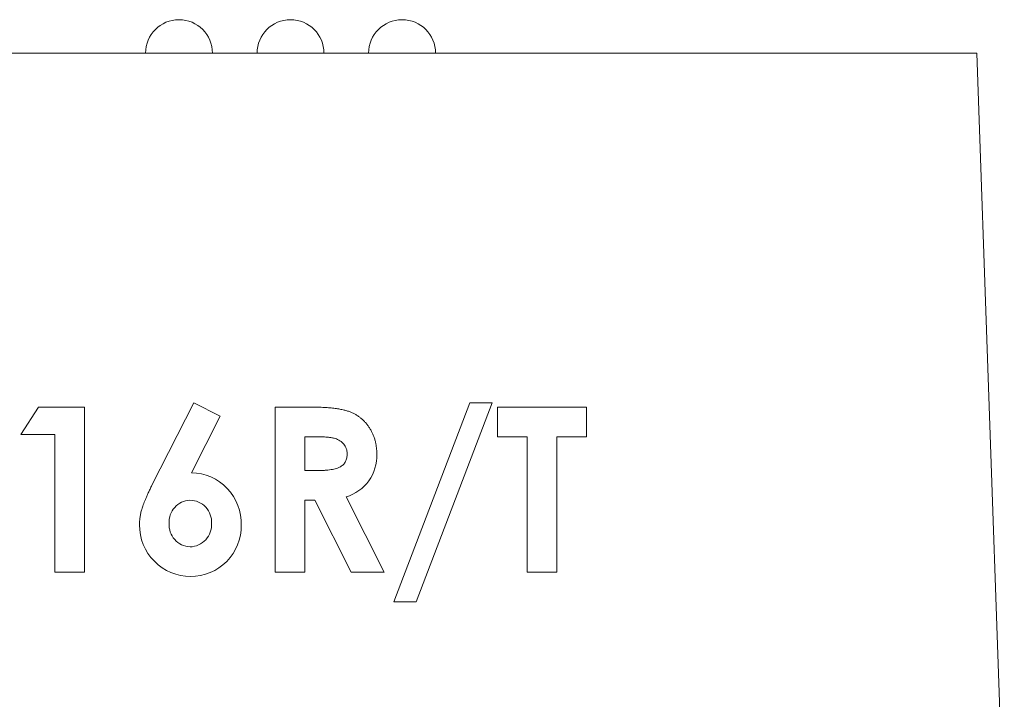
# Model space of a CAD drawing. Units: millimetres. Extents: x 6 to 418, y 7 to 291.
# Drawn here: x 118 to 162, y 169 to 199 of the extents above; entities that cross this region are included whole.
import ezdxf

# ---------------------------------------------------------------- set-up
doc = ezdxf.new("R2010")
doc.units = ezdxf.units.MM

msp = doc.modelspace()

# ---------------------------------------------------------------- linework, layer by layer
at = {"color": 7, "linetype": 'Continuous', "lineweight": 15}
for p, q in [((160.979, 197.84), (79.449, 197.84)), ((162.214, 162.42), (160.979, 197.84)), ((118.124, 180.734), (118.918, 181.968)), ((118.918, 181.968), (120.973, 181.968)), ((120.973, 181.968), (120.973, 174.56)), ((124.001, 178.46), (125.883, 182.158)), ((125.883, 182.158), (127.059, 181.562)), ((129.521, 181.968), (131.071, 181.968)), ((129.521, 174.56), (129.521, 181.968)), ((134.84, 173.23), (138.249, 182.158)), ((139.257, 182.158), (135.848, 173.23)), ((138.249, 182.158), (139.257, 182.158)), ((139.494, 181.968), (143.483, 181.968)), ((139.494, 180.639), (139.494, 181.968)), ((143.483, 181.968), (143.483, 180.639)), ((127.059, 181.562), (125.768, 179.024)), ((119.644, 180.734), (118.124, 180.734)), ((119.644, 174.56), (119.644, 180.734)), ((131.304, 180.639), (130.851, 180.639)), ((130.851, 180.639), (130.851, 179.119)), ((140.824, 180.639), (139.494, 180.639)), ((140.824, 174.56), (140.824, 180.639)), ((142.154, 180.639), (142.154, 174.56)), ((143.483, 180.639), (142.154, 180.639)), ((130.851, 179.119), (131.369, 179.119)), ((132.703, 177.941), (134.413, 174.56)), ((130.851, 177.789), (130.851, 174.56)), ((131.302, 177.789), (130.851, 177.789)), ((132.935, 174.56), (131.302, 177.789)), ((120.973, 174.56), (119.644, 174.56)), ((130.851, 174.56), (129.521, 174.56)), ((134.413, 174.56), (132.935, 174.56)), ((142.154, 174.56), (140.824, 174.56)), ((135.848, 173.23), (134.84, 173.23))]:
    msp.add_line(p, q, dxfattribs=at)
for centre, radius, start, end in [((125.214, 197.84), 1.5, 0, 180), ((130.214, 197.84), 1.5, 0, 180), ((135.214, 197.84), 1.5, 0, 180), ((132.164, 179.781), 1.918, 286.3294, 2.4616), ((125.742, 176.763), 2.261, 357.7974, 89.3449), ((125.743, 176.818), 0.972, 92.2486, 183.8767), ((125.699, 176.814), 0.975, 356.3515, 89.6636), ((125.745, 176.672), 2.302, 179.6429, 269.7297), ((125.763, 176.691), 0.993, 176.4672, 266.8701), ((125.677, 176.696), 0.997, 271.8602, 3.1995), ((125.737, 176.635), 2.265, 269.9221, 1.0445)]:
    msp.add_arc(centre, radius, start, end, dxfattribs=at)
for points, knots in [([(131.071, 181.968), (131.173, 181.968), (131.37, 181.967), (131.654, 181.956), (131.915, 181.941), (132.153, 181.917), (132.369, 181.886), (132.561, 181.85), (132.732, 181.808), (132.88, 181.756), (133.015, 181.697), (133.14, 181.63), (133.259, 181.555), (133.371, 181.469), (133.477, 181.375), (133.576, 181.273), (133.668, 181.161), (133.753, 181.041), (133.83, 180.914), (133.897, 180.781), (133.953, 180.642), (134.001, 180.497), (134.037, 180.347), (134.061, 180.191), (134.079, 180.03), (134.08, 179.92), (134.08, 179.864)], [0, 0, 0, 0, 0.072889, 0.140186, 0.202277, 0.258895, 0.310483, 0.357095, 0.398514, 0.435038, 0.469251, 0.502805, 0.53621, 0.569379, 0.602801, 0.636666, 0.670929, 0.705803, 0.741189, 0.776304, 0.812004, 0.847969, 0.884522, 0.921974, 0.960198, 1, 1, 1, 1]), ([(132.751, 179.882), (132.749, 179.921), (132.746, 179.998), (132.717, 180.109), (132.67, 180.212), (132.606, 180.306), (132.525, 180.388), (132.432, 180.461), (132.326, 180.518), (132.227, 180.556), (132.137, 180.579), (132.056, 180.596), (131.962, 180.608), (131.856, 180.621), (131.736, 180.629), (131.604, 180.635), (131.458, 180.637), (131.357, 180.638), (131.304, 180.639)], [0, 0, 0, 0, 0.063769, 0.125262, 0.185414, 0.246807, 0.309422, 0.372533, 0.437733, 0.50575, 0.544013, 0.58837, 0.640389, 0.697897, 0.763272, 0.834979, 0.913874, 1, 1, 1, 1]), ([(131.369, 179.119), (131.432, 179.12), (131.554, 179.121), (131.728, 179.127), (131.886, 179.143), (132.029, 179.162), (132.158, 179.184), (132.271, 179.216), (132.369, 179.25), (132.453, 179.293), (132.524, 179.341), (132.586, 179.396), (132.637, 179.459), (132.679, 179.53), (132.711, 179.608), (132.735, 179.692), (132.748, 179.785), (132.75, 179.848), (132.751, 179.882)], [0, 0, 0, 0, 0.10554, 0.202086, 0.290685, 0.370553, 0.44267, 0.507675, 0.565573, 0.616455, 0.663331, 0.708862, 0.753412, 0.798515, 0.845064, 0.893873, 0.944708, 1, 1, 1, 1]), ([(123.443, 176.687), (123.444, 176.744), (123.446, 176.861), (123.466, 177.035), (123.498, 177.209), (123.534, 177.356), (123.571, 177.481), (123.609, 177.586), (123.655, 177.703), (123.708, 177.832), (123.77, 177.972), (123.839, 178.124), (123.917, 178.288), (123.972, 178.401), (124.001, 178.46)], [0, 0, 0, 0, 0.092538, 0.185591, 0.279552, 0.375602, 0.427617, 0.487117, 0.554199, 0.628624, 0.709688, 0.799181, 0.895357, 1, 1, 1, 1])]:
    msp.add_open_spline(points, degree=3, knots=knots, dxfattribs=at)

doc.saveas('drawing.dxf')
